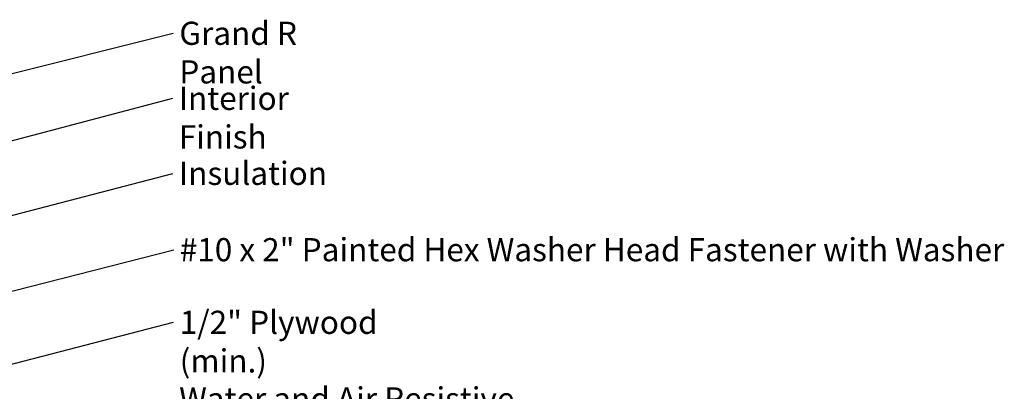
# Model space of a CAD drawing. Units: inches. Extents: x 0.6 to 33.4, y 0.6 to 21.4.
# Drawn here: x 11 to 21.2, y 11.6 to 15.5 of the extents above; entities that cross this region are included whole.
import ezdxf

# ---------------------------------------------------------------- set-up
doc = ezdxf.new("R2010")
doc.units = ezdxf.units.IN
doc.header["$LTSCALE"] = 2
doc.header["$MEASUREMENT"] = 0
doc.layers.add('Symbol (ANSI)', color=7, linetype='Continuous', lineweight=25)
doc.styles.add('Note Text (ANSI)', font='tahoma.ttf')
doc.dimstyles.new('Default (ANSI)$7', dxfattribs={"dimscale": 2, "dimtxt": 0.12, "dimasz": 0.098425, "dimexe": 0.125, "dimexo": 0.0625, "dimgap": 0.031496, "dimtad": 0, "dimtih": 1, "dimtoh": 1, "dimrnd": 1e-08, "dimzin": 4, "dimdsep": 46, "dimtxsty": 'Note Text (ANSI)', "dimcen": 0.09, "dimdle": 0.393701, "dimclrd": 256, "dimclre": 256, "dimclrt": 256, "dimadec": 0, "dimazin": 1, "dimtfac": 1, "dimtofl": 0, "dimtmove": 0, "dimatfit": 3, "dimfxl": 1, "dimtolj": 1, "dimtzin": 4, "dimlwd": -1, "dimlwe": -1, "dimarcsym": 0})

msp = doc.modelspace()

# ---------------------------------------------------------------- texts
at = {"layer": 'Symbol (ANSI)', "char_height": 0.24, "attachment_point": 1, "style": 'Note Text (ANSI)'}
for s, insert, width in [('{Grand R Panel}', (12.63535, 15.4542), 2.078509), ('{Interior Finish}', (12.62938, 14.78023), 2.0252188), ('{Insulation }', (12.63129, 14.0028), 1.5391896), ('{#10 x 2" Painted Hex Washer Head Fastener with Washer }', (12.63988, 13.2116), 8.5585091), ('{1/2" Plywood (min.)}', (12.63924, 12.45894), 2.9218152), ('{Water and Air Resistive Barrier }', (12.63352, 11.66541), 4.5679742)]:
    msp.add_mtext(s, dxfattribs=dict(at, insert=insert, width=width))

# ---------------------------------------------------------------- leaders
at = {"layer": 'Symbol (ANSI)', "annotation_type": 0, "has_hookline": 1, "hookline_direction": 0}
for points, text_width in [([(10.59289, 14.83967), (12.57236, 15.3342)], 2.04556), ([(4.77339, 12.60797), (12.56638, 14.66023)], 1.98995), ([(7.06282, 12.44348), (12.5683, 13.8828)], 1.40083), ([(9.46367, 12.29329), (12.57689, 13.0916)], 8.4332), ([(8.79339, 11.3612), (12.57625, 12.33894)], 2.86872)]:
    msp.add_leader(points, dimstyle='Default (ANSI)$7', override={"dimtad": 0}, dxfattribs=dict(at, text_width=text_width))

doc.saveas('drawing.dxf')
